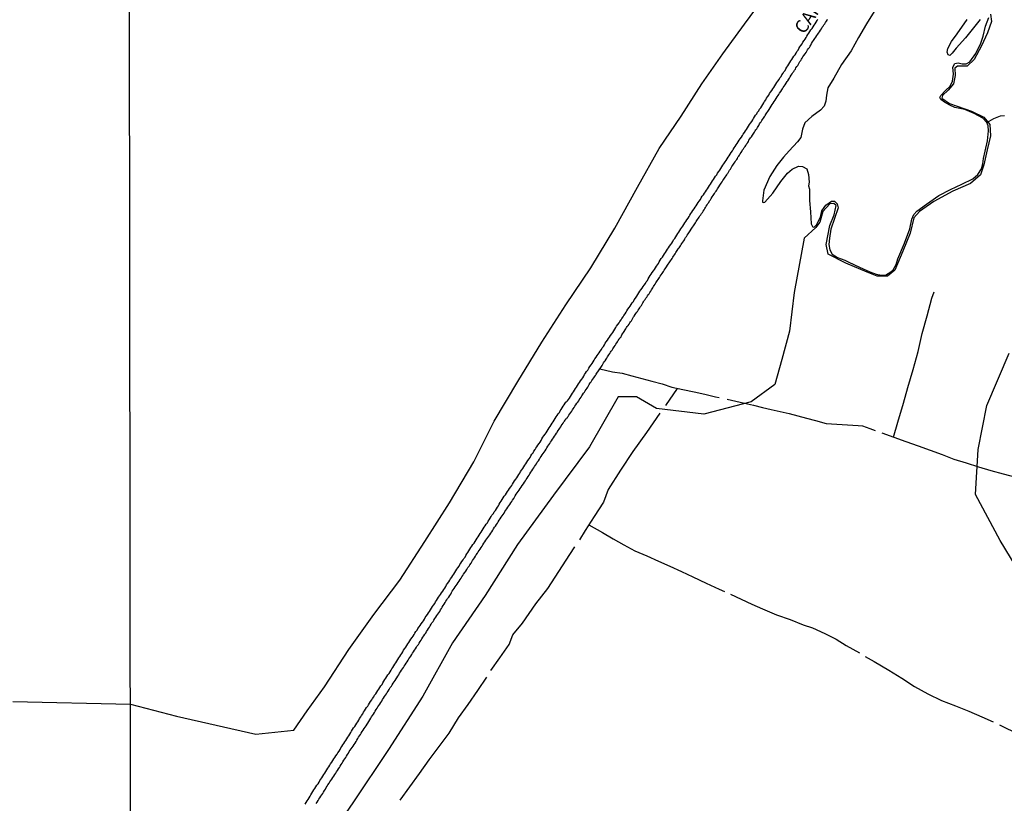
# Model space of a CAD drawing. Units: millimetres. Extents: x 185559 to 187970, y 1652111 to 1654890.
# Drawn here: x 186020 to 186208, y 1654542 to 1654692 of the extents above; entities that cross this region are included whole.
import ezdxf
from ezdxf.enums import TextEntityAlignment as Align

# ---------------------------------------------------------------- set-up
doc = ezdxf.new("R2010")
doc.units = ezdxf.units.MM
for name, color, linetype in [('IMAGEM', 7, 'Continuous'), ('V-BANHADO', 102, 'Continuous'), ('V-CANAL', 4, 'Continuous'), ('V-LAGOA', 150, 'Continuous'), ('V-NOME_DOS_LOGRADOUROS', 7, 'Continuous'), ('V-VALETA', 173, 'Continuous'), ('X-LIMITE_1000', 7, 'Continuous')]:
    doc.layers.add(name, color=color, linetype=linetype)
picture_1 = doc.add_image_def('image1.jpg', size_in_pixel=(4017, 4629))

msp = doc.modelspace()

# ---------------------------------------------------------------- linework, layer by layer
at = {"layer": 'V-BANHADO'}
for points in [[(186018.48, 1654561.66), (186040.97, 1654561.21), (186049.84, 1654558.89), (186064.99, 1654555.44), (186072.29, 1654556.2), (186074.84, 1654559.89), (186078.17, 1654564.47), (186082.82, 1654571.62), (186087.62, 1654578.37), (186092.57, 1654584.9), (186097.37, 1654592.29), (186102.11, 1654599.74), (186106.79, 1654607.59), (186110.67, 1654615.38), (186115.22, 1654622.93), (186119.77, 1654630.48), (186124.42, 1654637.6), (186129.19, 1654644.72), (186133.81, 1654652.3), (186138.12, 1654660.12), (186142.3, 1654667.54), (186146.48, 1654673.73), (186150.42, 1654679.92), (186154.45, 1654685.65), (186158.6, 1654691.35), (186162.75, 1654697.05)], [(186205.77, 1654693.29), (186205.95, 1654691.88), (186205.17, 1654689.69), (186203.99, 1654687.19), (186202.61, 1654684.61), (186201.29, 1654683.29), (186199.83, 1654683.32), (186199.4, 1654683.33), (186198.9, 1654682.9), (186198.97, 1654681.51), (186198.68, 1654679.92), (186197.65, 1654678.71), (186196.52, 1654677.66), (186196.41, 1654677.18), (186197.86, 1654676.19), (186199.37, 1654675.64), (186202.13, 1654674.72), (186204.49, 1654673.52), (186205.61, 1654672.11), (186205.73, 1654670), (186205.13, 1654667.32), (186204.44, 1654664.43), (186203.86, 1654662.53), (186201.91, 1654660.82), (186198.52, 1654659.36), (186194.92, 1654657.43), (186192.15, 1654655.5), (186191.05, 1654654.28), (186190.38, 1654651.31), (186188.92, 1654647.9), (186187.43, 1654644.23), (186186.02, 1654643.13), (186184.01, 1654643.11), (186182.12, 1654643.88), (186178.01, 1654645.57), (186174.63, 1654647.29), (186174.29, 1654649.19), (186174.97, 1654652.82), (186175.82, 1654654.88), (186176.19, 1654656.64), (186175.73, 1654657.04), (186174.97, 1654656.96), (186173.6, 1654655.47), (186173.08, 1654653.46), (186172.26, 1654652.4), (186170.07, 1654650.39), (186168.12, 1654639.97), (186167.27, 1654632.57), (186165.8, 1654627.15), (186164.4, 1654622.37), (186159.89, 1654619.08), (186150.81, 1654616.68), (186141.79, 1654617.75), (186137.95, 1654620.04), (186134.41, 1654619.98), (186128.92, 1654610.45), (186122.03, 1654601.16), (186115.14, 1654591.75), (186108.92, 1654581.98), (186102.7, 1654572.94), (186096.97, 1654562.68), (186090.45, 1654552.48), (186083.62, 1654542.28), (186076.67, 1654532.26)], [(186212.84, 1654583.92), (186207.6, 1654592.54), (186202.85, 1654601.34), (186203.4, 1654609.96), (186205.05, 1654618.33), (186209.32, 1654628.35)]]:
    msp.add_lwpolyline(points, dxfattribs=at)
at = {"layer": 'V-CANAL'}
for points in [[(186074.45, 1654542.06), (186074.68, 1654542.35), (186074.83, 1654542.65), (186075.05, 1654542.95), (186075.22, 1654543.25), (186075.39, 1654543.55), (186075.56, 1654543.85), (186075.77, 1654544.15), (186075.95, 1654544.45), (186076.14, 1654544.75), (186076.33, 1654545.05), (186076.52, 1654545.35), (186076.71, 1654545.65), (186076.95, 1654545.95), (186077.12, 1654546.24), (186077.29, 1654546.54), (186077.46, 1654546.8), (186077.68, 1654547.1), (186077.85, 1654547.4), (186078.06, 1654547.7), (186078.23, 1654548), (186078.45, 1654548.3), (186078.64, 1654548.6), (186078.83, 1654548.9), (186079.02, 1654549.19), (186079.21, 1654549.49), (186079.34, 1654549.79), (186079.58, 1654550.09), (186079.77, 1654550.39), (186079.96, 1654550.69), (186080.16, 1654550.99), (186080.35, 1654551.29), (186080.58, 1654551.59), (186080.75, 1654551.89), (186080.97, 1654552.19), (186081.14, 1654552.49), (186081.31, 1654552.79), (186081.48, 1654553.09), (186081.69, 1654553.38), (186081.85, 1654553.64), (186082.06, 1654553.94), (186082.23, 1654554.24), (186082.44, 1654554.54), (186082.63, 1654554.84), (186082.85, 1654555.14), (186083, 1654555.44), (186083.21, 1654555.74), (186083.34, 1654556.04), (186083.56, 1654556.33), (186083.75, 1654556.63), (186083.96, 1654556.93), (186084.15, 1654557.23), (186084.35, 1654557.53), (186084.54, 1654557.83), (186084.73, 1654558.13), (186084.9, 1654558.43), (186085.11, 1654558.73), (186085.26, 1654559.03), (186085.48, 1654559.33), (186085.65, 1654559.63), (186085.84, 1654559.93), (186086.01, 1654560.23), (186086.23, 1654560.52), (186086.44, 1654560.82), (186086.61, 1654561.08), (186086.8, 1654561.38), (186087, 1654561.68), (186087.25, 1654561.98), (186087.38, 1654562.28), (186087.59, 1654562.58), (186087.77, 1654562.88), (186087.98, 1654563.18), (186088.17, 1654563.47), (186088.36, 1654563.77), (186088.58, 1654564.07), (186088.77, 1654564.37), (186088.96, 1654564.67), (186089.18, 1654564.97), (186089.35, 1654565.27), (186089.52, 1654565.57), (186089.71, 1654565.87), (186089.9, 1654566.17), (186090.12, 1654566.47), (186090.29, 1654566.77), (186090.54, 1654567.07), (186090.74, 1654567.37), (186090.93, 1654567.66), (186091.08, 1654567.92), (186091.27, 1654568.22), (186091.42, 1654568.52), (186091.64, 1654568.82), (186091.83, 1654569.12), (186092, 1654569.42), (186092.21, 1654569.72), (186092.41, 1654570.02), (186092.6, 1654570.32), (186092.77, 1654570.61), (186092.98, 1654570.91), (186093.18, 1654571.21), (186093.32, 1654571.51), (186093.54, 1654571.81), (186093.75, 1654572.11), (186093.92, 1654572.41), (186094.14, 1654572.71), (186094.35, 1654573.01), (186094.54, 1654573.31), (186094.73, 1654573.61), (186094.95, 1654573.91), (186095.16, 1654574.21), (186095.31, 1654574.5), (186095.48, 1654574.76), (186095.67, 1654575.06), (186095.89, 1654575.36), (186096.06, 1654575.66), (186096.3, 1654575.96), (186096.49, 1654576.26), (186096.7, 1654576.56), (186096.91, 1654576.86), (186097.13, 1654577.16), (186097.32, 1654577.45), (186097.47, 1654577.75), (186097.66, 1654578.05), (186097.9, 1654578.35), (186098.07, 1654578.65), (186098.28, 1654578.95), (186098.48, 1654579.25), (186098.67, 1654579.55), (186098.86, 1654579.85), (186099.07, 1654580.15), (186099.27, 1654580.45), (186099.44, 1654580.75), (186099.61, 1654581.05), (186099.8, 1654581.35), (186099.99, 1654581.64), (186100.19, 1654581.94), (186100.38, 1654582.2), (186100.59, 1654582.5), (186100.81, 1654582.8), (186101, 1654583.1), (186101.19, 1654583.4), (186101.38, 1654583.7), (186101.55, 1654584), (186101.75, 1654584.3), (186101.96, 1654584.59), (186102.17, 1654584.89), (186102.32, 1654585.19), (186102.56, 1654585.49), (186102.73, 1654585.79), (186102.97, 1654586.09), (186103.16, 1654586.39), (186103.35, 1654586.69), (186103.52, 1654586.99), (186103.71, 1654587.29), (186103.93, 1654587.59), (186104.12, 1654587.89), (186104.31, 1654588.19), (186104.5, 1654588.49), (186104.72, 1654588.78), (186104.87, 1654589.04), (186105.08, 1654589.34), (186105.25, 1654589.64), (186105.44, 1654589.94), (186105.59, 1654590.24), (186105.81, 1654590.54), (186106, 1654590.84), (186106.19, 1654591.14), (186106.41, 1654591.44), (186106.6, 1654591.73), (186106.83, 1654592.03), (186107, 1654592.33), (186107.24, 1654592.63), (186107.43, 1654592.93), (186107.58, 1654593.23), (186107.77, 1654593.53), (186107.99, 1654593.83), (186108.2, 1654594.13), (186108.37, 1654594.43), (186108.59, 1654594.73), (186108.76, 1654595.03), (186108.97, 1654595.33), (186109.16, 1654595.62), (186109.36, 1654595.88), (186109.51, 1654596.18), (186109.7, 1654596.48), (186109.87, 1654596.78), (186110.08, 1654597.08), (186110.25, 1654597.38), (186110.51, 1654597.68), (186110.68, 1654597.98), (186110.89, 1654598.28), (186111.11, 1654598.57), (186111.28, 1654598.87), (186111.49, 1654599.17), (186111.62, 1654599.47), (186111.84, 1654599.77), (186112.01, 1654600.07), (186112.22, 1654600.37), (186112.41, 1654600.67), (186112.61, 1654600.97), (186112.82, 1654601.27), (186113.01, 1654601.57), (186113.25, 1654601.87), (186113.42, 1654602.17), (186113.61, 1654602.47), (186113.84, 1654602.76), (186114.02, 1654603.06), (186114.19, 1654603.32), (186114.38, 1654603.62), (186114.57, 1654603.92), (186114.79, 1654604.22), (186115, 1654604.52), (186115.17, 1654604.82), (186115.38, 1654605.12), (186115.56, 1654605.42), (186115.73, 1654605.71), (186115.94, 1654606.01), (186116.13, 1654606.31), (186116.32, 1654606.61), (186116.52, 1654606.91), (186116.71, 1654607.21), (186116.92, 1654607.51), (186117.12, 1654607.81), (186117.35, 1654608.11), (186117.54, 1654608.41), (186117.69, 1654608.71), (186117.89, 1654609.01), (186118.12, 1654609.31), (186118.27, 1654609.61), (186118.5, 1654609.9), (186118.66, 1654610.16), (186118.85, 1654610.46), (186119.04, 1654610.76), (186119.27, 1654611.06), (186119.45, 1654611.36), (186119.64, 1654611.66), (186119.79, 1654611.96), (186120, 1654612.26), (186120.17, 1654612.56), (186120.41, 1654612.85), (186120.64, 1654613.15), (186120.81, 1654613.45), (186121.03, 1654613.75), (186121.2, 1654614.05), (186121.41, 1654614.35), (186121.58, 1654614.65), (186121.78, 1654614.95), (186121.97, 1654615.25), (186122.16, 1654615.55), (186122.35, 1654615.85), (186122.55, 1654616.15), (186122.76, 1654616.45), (186122.95, 1654616.75), (186123.17, 1654617.04), (186123.32, 1654617.34), (186123.51, 1654617.6), (186123.68, 1654617.9), (186123.89, 1654618.2), (186124.06, 1654618.5), (186124.28, 1654618.8), (186124.4, 1654619.01), (186124.47, 1654619.03), (186124.54, 1654619.03), (186124.71, 1654619.22), (186124.9, 1654619.48), (186125.07, 1654619.78), (186125.3, 1654620.08), (186125.47, 1654620.38), (186125.69, 1654620.68), (186125.84, 1654620.98), (186126.03, 1654621.28), (186126.24, 1654621.58), (186126.44, 1654621.88), (186126.65, 1654622.17), (186126.84, 1654622.47), (186127.03, 1654622.77), (186127.23, 1654623.07), (186127.46, 1654623.37), (186127.65, 1654623.67), (186127.85, 1654623.97), (186128, 1654624.27), (186128.19, 1654624.57), (186128.36, 1654624.87), (186128.59, 1654625.14), (186128.83, 1654625.51), (186129.02, 1654625.81), (186129.24, 1654626.11), (186129.45, 1654626.41), (186129.62, 1654626.71), (186129.81, 1654627.01), (186129.96, 1654627.31), (186130.18, 1654627.6), (186130.39, 1654627.9), (186130.56, 1654628.16), (186130.78, 1654628.46), (186130.99, 1654628.76), (186131.2, 1654629.06), (186131.37, 1654629.36), (186131.59, 1654629.66), (186131.8, 1654629.96), (186131.95, 1654630.26), (186132.14, 1654630.55), (186132.36, 1654630.85), (186132.57, 1654631.15), (186132.78, 1654631.45), (186132.98, 1654631.75), (186133.19, 1654632.05), (186133.38, 1654632.35), (186133.58, 1654632.65), (186133.77, 1654632.95), (186133.96, 1654633.25), (186134.13, 1654633.55), (186134.37, 1654633.85), (186134.58, 1654634.15), (186134.75, 1654634.45), (186134.97, 1654634.74), (186135.14, 1654635), (186135.35, 1654635.3), (186135.52, 1654635.6), (186135.73, 1654635.9), (186135.93, 1654636.2), (186136.1, 1654636.5), (186136.29, 1654636.8), (186136.5, 1654637.1), (186136.72, 1654637.39), (186136.91, 1654637.69), (186137.13, 1654637.99), (186137.34, 1654638.29), (186137.51, 1654638.59), (186137.74, 1654638.87), (186138, 1654639.25), (186138.21, 1654639.62), (186138.39, 1654639.92), (186138.6, 1654640.22), (186138.77, 1654640.52), (186139.01, 1654640.82), (186139.22, 1654641.11), (186139.41, 1654641.41), (186139.63, 1654641.71), (186139.8, 1654642.01), (186140.01, 1654642.31), (186140.14, 1654642.61), (186140.35, 1654642.91), (186140.54, 1654643.21), (186140.74, 1654643.51), (186140.95, 1654643.81), (186141.16, 1654644.11), (186141.38, 1654644.41), (186141.55, 1654644.71), (186141.76, 1654645.01), (186141.93, 1654645.3), (186142.13, 1654645.56), (186142.28, 1654645.86), (186142.49, 1654646.16), (186142.66, 1654646.46), (186142.9, 1654646.76), (186143.09, 1654647.06), (186143.3, 1654647.36), (186143.47, 1654647.66), (186143.69, 1654647.96), (186143.9, 1654648.25), (186144.07, 1654648.55), (186144.27, 1654648.85), (186144.48, 1654649.15), (186144.67, 1654649.45), (186144.88, 1654649.75), (186145.05, 1654650.05), (186145.27, 1654650.35), (186145.48, 1654650.65), (186145.68, 1654650.95), (186145.87, 1654651.25), (186146.06, 1654651.55), (186146.23, 1654651.85), (186146.42, 1654652.14), (186146.59, 1654652.4), (186146.79, 1654652.7), (186146.98, 1654653), (186147.19, 1654653.3), (186147.41, 1654653.6), (186147.58, 1654653.9), (186147.81, 1654654.2), (186148.03, 1654654.5), (186148.18, 1654654.8), (186148.37, 1654655.09), (186148.54, 1654655.39), (186148.73, 1654655.69), (186148.95, 1654655.99), (186149.16, 1654656.29), (186149.33, 1654656.59), (186149.57, 1654656.89), (186149.76, 1654657.19), (186149.95, 1654657.49), (186150.19, 1654657.79), (186150.31, 1654658.09), (186150.53, 1654658.39), (186150.74, 1654658.69), (186150.93, 1654658.99), (186151.13, 1654659.28), (186151.34, 1654659.58), (186151.55, 1654659.84), (186151.72, 1654660.14), (186151.94, 1654660.44), (186152.11, 1654660.74), (186152.3, 1654661.04), (186152.49, 1654661.34), (186152.71, 1654661.64), (186152.88, 1654661.94), (186153.09, 1654662.23), (186153.31, 1654662.53), (186153.48, 1654662.83), (186153.69, 1654663.13), (186153.88, 1654663.43), (186154.1, 1654663.73), (186154.27, 1654664.03), (186154.44, 1654664.33), (186154.67, 1654664.61), (186154.93, 1654664.97), (186155.1, 1654665.27), (186155.32, 1654665.57), (186155.49, 1654665.87), (186155.7, 1654666.17), (186155.89, 1654666.47), (186156.09, 1654666.77), (186156.3, 1654667.07), (186156.45, 1654667.37), (186156.64, 1654667.66), (186156.83, 1654667.92), (186157.03, 1654668.22), (186157.22, 1654668.52), (186157.43, 1654668.82), (186157.6, 1654669.12), (186157.8, 1654669.42), (186158.05, 1654669.72), (186158.25, 1654670.02), (186158.39, 1654670.32), (186158.59, 1654670.61), (186158.8, 1654670.91), (186158.99, 1654671.21), (186159.21, 1654671.51), (186159.38, 1654671.81), (186159.59, 1654672.11), (186159.76, 1654672.41), (186160, 1654672.71), (186160.19, 1654673.01), (186160.36, 1654673.31), (186160.53, 1654673.61), (186160.73, 1654673.91), (186160.96, 1654674.21), (186161.13, 1654674.5), (186161.34, 1654674.76), (186161.51, 1654675.06), (186161.75, 1654675.36), (186161.94, 1654675.66), (186162.14, 1654675.96), (186162.33, 1654676.26), (186162.48, 1654676.56), (186162.69, 1654676.86), (186162.86, 1654677.16), (186163.05, 1654677.45), (186163.27, 1654677.75), (186163.44, 1654678.05), (186163.63, 1654678.35), (186163.87, 1654678.65), (186164.04, 1654678.95), (186164.27, 1654679.25), (186164.44, 1654679.55), (186164.62, 1654679.85), (186164.81, 1654680.15), (186165.02, 1654680.45), (186165.23, 1654680.75), (186165.41, 1654681.05), (186165.62, 1654681.35), (186165.77, 1654681.64), (186166, 1654681.94), (186166.15, 1654682.2), (186166.39, 1654682.5), (186166.52, 1654682.8), (186166.73, 1654683.1), (186166.92, 1654683.4), (186167.14, 1654683.7), (186167.31, 1654684), (186167.5, 1654684.3), (186167.71, 1654684.59), (186167.89, 1654684.89), (186168.1, 1654685.19), (186168.31, 1654685.49), (186168.51, 1654685.79), (186168.65, 1654686.09), (186168.87, 1654686.39), (186169.04, 1654686.69), (186169.23, 1654686.99), (186169.42, 1654687.29), (186169.64, 1654687.59), (186169.81, 1654687.89), (186170.02, 1654688.19), (186170.24, 1654688.49), (186170.43, 1654688.78), (186170.54, 1654689.04), (186170.75, 1654689.34), (186170.92, 1654689.64), (186171.13, 1654689.94), (186171.35, 1654690.24), (186171.56, 1654690.54), (186171.76, 1654690.84), (186171.95, 1654691.14), (186172.16, 1654691.44), (186172.33, 1654691.73), (186172.52, 1654692.03), (186172.67, 1654692.33)], [(186076.59, 1654542.18), (186076.73, 1654542.44), (186076.95, 1654542.74), (186077.1, 1654543), (186077.25, 1654543.25), (186077.46, 1654543.55), (186077.63, 1654543.81), (186077.83, 1654544.11), (186078, 1654544.36), (186078.19, 1654544.66), (186078.34, 1654544.92), (186078.51, 1654545.22), (186078.7, 1654545.48), (186078.83, 1654545.73), (186079.04, 1654546.03), (186079.21, 1654546.29), (186079.39, 1654546.59), (186079.56, 1654546.84), (186079.77, 1654547.14), (186079.94, 1654547.4), (186080.16, 1654547.7), (186080.31, 1654547.96), (186080.45, 1654548.21), (186080.65, 1654548.51), (186080.84, 1654548.77), (186081.01, 1654549.07), (186081.18, 1654549.32), (186081.35, 1654549.62), (186081.52, 1654549.88), (186081.69, 1654550.14), (186081.89, 1654550.43), (186082.04, 1654550.69), (186082.25, 1654550.99), (186082.38, 1654551.25), (186082.57, 1654551.55), (186082.74, 1654551.8), (186082.89, 1654552.1), (186083.11, 1654552.36), (186083.28, 1654552.62), (186083.49, 1654552.91), (186083.64, 1654553.17), (186083.83, 1654553.47), (186084.03, 1654553.73), (186084.22, 1654554.03), (186084.37, 1654554.28), (186084.52, 1654554.58), (186084.69, 1654554.84), (186084.86, 1654555.09), (186085.03, 1654555.39), (186085.2, 1654555.65), (186085.41, 1654555.95), (186085.58, 1654556.21), (186085.76, 1654556.51), (186085.93, 1654556.76), (186086.14, 1654557.06), (186086.31, 1654557.32), (186086.44, 1654557.57), (186086.63, 1654557.87), (186086.85, 1654558.21), (186087.06, 1654558.47), (186087.19, 1654558.73), (186087.38, 1654559.03), (186087.55, 1654559.28), (186087.77, 1654559.58), (186087.89, 1654559.84), (186088.09, 1654560.14), (186088.28, 1654560.4), (186088.41, 1654560.65), (186088.58, 1654560.95), (186088.75, 1654561.21), (186088.96, 1654561.51), (186089.13, 1654561.76), (186089.3, 1654562.06), (186089.48, 1654562.32), (186089.67, 1654562.62), (186089.82, 1654562.88), (186090.03, 1654563.13), (186090.2, 1654563.43), (186090.35, 1654563.69), (186090.54, 1654563.99), (186090.76, 1654564.35), (186090.97, 1654564.63), (186091.14, 1654564.89), (186091.31, 1654565.18), (186091.51, 1654565.44), (186091.7, 1654565.74), (186091.87, 1654566), (186092.04, 1654566.25), (186092.23, 1654566.55), (186092.38, 1654566.81), (186092.55, 1654567.11), (186092.72, 1654567.37), (186092.94, 1654567.66), (186093.11, 1654567.92), (186093.3, 1654568.22), (186093.45, 1654568.48), (186093.64, 1654568.73), (186093.84, 1654569.03), (186093.99, 1654569.29), (186094.2, 1654569.59), (186094.35, 1654569.84), (186094.52, 1654570.14), (186094.69, 1654570.4), (186094.88, 1654570.7), (186095.03, 1654570.96), (186095.2, 1654571.21), (186095.42, 1654571.51), (186095.57, 1654571.77), (186095.76, 1654572.07), (186095.93, 1654572.32), (186096.17, 1654572.62), (186096.32, 1654572.88), (186096.49, 1654573.18), (186096.66, 1654573.44), (186096.81, 1654573.69), (186097, 1654573.99), (186097.17, 1654574.25), (186097.36, 1654574.55), (186097.56, 1654574.8), (186097.73, 1654575.1), (186097.9, 1654575.36), (186098.09, 1654575.66), (186098.26, 1654575.92), (186098.41, 1654576.17), (186098.58, 1654576.47), (186098.73, 1654576.73), (186098.95, 1654577.03), (186099.12, 1654577.28), (186099.31, 1654577.58), (186099.48, 1654577.84), (186099.69, 1654578.14), (186099.86, 1654578.4), (186100.04, 1654578.65), (186100.23, 1654578.95), (186100.38, 1654579.21), (186100.55, 1654579.51), (186100.7, 1654579.76), (186100.91, 1654580.06), (186101.06, 1654580.32), (186101.25, 1654580.62), (186101.4, 1654580.88), (186101.57, 1654581.13), (186101.75, 1654581.43), (186101.96, 1654581.69), (186102.15, 1654581.99), (186102.34, 1654582.24), (186102.47, 1654582.54), (186102.64, 1654582.8), (186102.84, 1654583.06), (186103.03, 1654583.35), (186103.2, 1654583.61), (186103.41, 1654583.91), (186103.58, 1654584.17), (186103.78, 1654584.47), (186103.97, 1654584.72), (186104.14, 1654585.02), (186104.33, 1654585.28), (186104.48, 1654585.54), (186104.65, 1654585.83), (186104.82, 1654586.09), (186105.04, 1654586.39), (186105.21, 1654586.65), (186105.4, 1654586.95), (186105.64, 1654587.31), (186105.85, 1654587.59), (186106, 1654587.84), (186106.23, 1654588.14), (186106.39, 1654588.4), (186106.53, 1654588.7), (186106.71, 1654588.96), (186106.88, 1654589.21), (186107.09, 1654589.51), (186107.24, 1654589.77), (186107.47, 1654590.07), (186107.63, 1654590.32), (186107.8, 1654590.62), (186107.99, 1654590.88), (186108.18, 1654591.18), (186108.37, 1654591.44), (186108.52, 1654591.69), (186108.71, 1654591.99), (186108.89, 1654592.25), (186109.1, 1654592.55), (186109.25, 1654592.8), (186109.48, 1654593.1), (186109.66, 1654593.36), (186109.83, 1654593.62), (186110.02, 1654593.91), (186110.19, 1654594.17), (186110.4, 1654594.47), (186110.53, 1654594.73), (186110.72, 1654595.03), (186110.89, 1654595.28), (186111.11, 1654595.58), (186111.28, 1654595.84), (186111.45, 1654596.1), (186111.64, 1654596.39), (186111.81, 1654596.65), (186112.03, 1654596.95), (186112.18, 1654597.21), (186112.39, 1654597.51), (186112.56, 1654597.76), (186112.73, 1654598.06), (186112.9, 1654598.32), (186113.08, 1654598.57), (186113.29, 1654598.87), (186113.46, 1654599.13), (186113.67, 1654599.43), (186113.84, 1654599.69), (186114.04, 1654599.99), (186114.21, 1654600.24), (186114.42, 1654600.54), (186114.57, 1654600.8), (186114.72, 1654601.05), (186114.91, 1654601.35), (186115.08, 1654601.61), (186115.28, 1654601.91), (186115.45, 1654602.17), (186115.66, 1654602.47), (186115.81, 1654602.72), (186116.05, 1654603.02), (186116.28, 1654603.38), (186116.48, 1654603.66), (186116.65, 1654603.92), (186116.77, 1654604.18), (186116.97, 1654604.47), (186117.16, 1654604.73), (186117.35, 1654605.03), (186117.52, 1654605.29), (186117.69, 1654605.59), (186117.89, 1654605.84), (186118.08, 1654606.14), (186118.25, 1654606.4), (186118.42, 1654606.66), (186118.61, 1654606.95), (186118.76, 1654607.21), (186118.93, 1654607.51), (186119.13, 1654607.77), (186119.32, 1654608.07), (186119.49, 1654608.32), (186119.7, 1654608.62), (186119.87, 1654608.88), (186120.04, 1654609.14), (186120.24, 1654609.43), (186120.43, 1654609.69), (186120.62, 1654609.99), (186120.77, 1654610.25), (186120.94, 1654610.55), (186121.11, 1654610.8), (186121.33, 1654611.1), (186121.48, 1654611.36), (186121.67, 1654611.61), (186121.84, 1654611.91), (186122.05, 1654612.17), (186122.22, 1654612.47), (186122.4, 1654612.73), (186122.59, 1654613.03), (186122.65, 1654613.11), (186122.72, 1654613.2), (186122.72, 1654613.24), (186122.76, 1654613.28), (186122.78, 1654613.34), (186122.82, 1654613.39), (186122.85, 1654613.43), (186122.87, 1654613.47), (186122.89, 1654613.56), (186122.93, 1654613.58), (186123.1, 1654613.8), (186123.23, 1654614.01), (186123.42, 1654614.27), (186123.53, 1654614.48), (186123.68, 1654614.74), (186123.87, 1654614.99), (186124.02, 1654615.21), (186124.13, 1654615.38), (186124.26, 1654615.57), (186124.28, 1654615.59), (186124.34, 1654615.68), (186124.41, 1654615.78), (186124.45, 1654615.82), (186124.51, 1654615.91), (186124.58, 1654615.93), (186124.71, 1654616.02), (186124.68, 1654616.08), (186124.75, 1654616.12), (186124.79, 1654616.17), (186124.85, 1654616.27), (186125, 1654616.49), (186125.15, 1654616.74), (186125.35, 1654617.02), (186125.52, 1654617.26), (186125.69, 1654617.51), (186125.82, 1654617.73), (186125.99, 1654617.98), (186126.12, 1654618.2), (186126.33, 1654618.46), (186126.52, 1654618.77), (186126.71, 1654618.97), (186126.88, 1654619.22), (186126.97, 1654619.44), (186127.14, 1654619.7), (186127.31, 1654619.95), (186127.44, 1654620.17), (186127.61, 1654620.42), (186127.8, 1654620.72), (186127.98, 1654620.93), (186128.12, 1654621.19), (186128.3, 1654621.41), (186128.47, 1654621.66), (186128.59, 1654621.88), (186128.75, 1654622.09), (186128.89, 1654622.35), (186129.07, 1654622.67), (186129.24, 1654622.9), (186129.36, 1654623.12), (186129.56, 1654623.41), (186129.73, 1654623.63), (186129.86, 1654623.84), (186130.05, 1654624.1), (186130.07, 1654624.12), (186130.13, 1654624.2), (186130.18, 1654624.29), (186130.2, 1654624.35), (186130.21, 1654624.36), (186131.2, 1654625.83), (186131.33, 1654626.02), (186131.48, 1654626.28), (186131.63, 1654626.51), (186131.76, 1654626.71), (186131.91, 1654626.92), (186132.1, 1654627.2), (186132.25, 1654627.43), (186132.4, 1654627.67), (186132.53, 1654627.86), (186132.66, 1654628.07), (186132.81, 1654628.29), (186132.98, 1654628.57), (186133.11, 1654628.76), (186133.25, 1654628.97), (186133.4, 1654629.19), (186133.55, 1654629.4), (186133.68, 1654629.61), (186133.85, 1654629.83), (186134, 1654630.08), (186134.17, 1654630.36), (186134.32, 1654630.55), (186134.45, 1654630.77), (186134.62, 1654631.04), (186134.77, 1654631.28), (186134.9, 1654631.45), (186135.03, 1654631.67), (186135.14, 1654631.88), (186135.26, 1654632.09), (186135.41, 1654632.31), (186135.54, 1654632.52), (186135.76, 1654632.82), (186135.91, 1654633.05), (186136.03, 1654633.25), (186136.16, 1654633.46), (186136.31, 1654633.68), (186136.5, 1654633.95), (186136.65, 1654634.19), (186136.8, 1654634.36), (186136.97, 1654634.57), (186137.08, 1654634.79), (186137.21, 1654635.04), (186137.38, 1654635.3), (186137.51, 1654635.47), (186137.68, 1654635.75), (186137.83, 1654635.94), (186137.98, 1654636.2), (186138.13, 1654636.37), (186138.28, 1654636.62), (186138.43, 1654636.86), (186138.56, 1654637.05), (186138.68, 1654637.27), (186138.88, 1654637.52), (186139.03, 1654637.76), (186139.15, 1654638.01), (186139.28, 1654638.21), (186139.41, 1654638.42), (186139.6, 1654638.67), (186139.75, 1654638.91), (186139.88, 1654639.11), (186140.03, 1654639.32), (186140.18, 1654639.53), (186140.33, 1654639.75), (186140.48, 1654639.96), (186140.65, 1654640.24), (186140.82, 1654640.49), (186140.95, 1654640.69), (186141.08, 1654640.9), (186141.16, 1654641.11), (186141.34, 1654641.33), (186141.49, 1654641.58), (186141.66, 1654641.82), (186141.79, 1654642.01), (186141.91, 1654642.23), (186142.06, 1654642.44), (186142.19, 1654642.65), (186142.32, 1654642.87), (186142.47, 1654643.08), (186142.68, 1654643.38), (186142.83, 1654643.61), (186142.96, 1654643.81), (186143.09, 1654644.02), (186143.24, 1654644.28), (186143.41, 1654644.51), (186143.56, 1654644.71), (186143.69, 1654644.92), (186143.86, 1654645.19), (186144.03, 1654645.41), (186144.18, 1654645.64), (186144.31, 1654645.82), (186144.44, 1654646.03), (186144.61, 1654646.31), (186144.76, 1654646.5), (186144.91, 1654646.72), (186145.05, 1654646.93), (186145.18, 1654647.21), (186145.31, 1654647.4), (186145.44, 1654647.61), (186145.59, 1654647.83), (186145.74, 1654648.04), (186145.91, 1654648.31), (186146.08, 1654648.53), (186146.21, 1654648.72), (186146.34, 1654648.94), (186146.47, 1654649.15), (186146.62, 1654649.37), (186146.79, 1654649.62), (186146.98, 1654649.86), (186147.11, 1654650.05), (186147.21, 1654650.26), (186147.32, 1654650.48), (186147.49, 1654650.69), (186147.66, 1654650.97), (186147.81, 1654651.18), (186147.96, 1654651.4), (186148.09, 1654651.59), (186148.22, 1654651.8), (186148.39, 1654652.08), (186148.56, 1654652.29), (186148.69, 1654652.49), (186148.84, 1654652.72), (186148.99, 1654652.93), (186149.12, 1654653.13), (186149.22, 1654653.34), (186149.35, 1654653.56), (186149.48, 1654653.77), (186149.63, 1654653.98), (186149.78, 1654654.24), (186149.93, 1654654.41), (186150.08, 1654654.66), (186150.25, 1654654.88), (186150.4, 1654655.09), (186150.55, 1654655.31), (186150.7, 1654655.54), (186150.87, 1654655.8), (186151.02, 1654656.06), (186151.17, 1654656.25), (186151.3, 1654656.53), (186151.45, 1654656.76), (186151.62, 1654657.04), (186151.77, 1654657.23), (186151.94, 1654657.51), (186152.09, 1654657.74), (186152.26, 1654657.98), (186152.45, 1654658.28), (186152.62, 1654658.54), (186152.75, 1654658.73), (186152.88, 1654658.94), (186153.01, 1654659.16), (186153.18, 1654659.37), (186153.29, 1654659.58), (186153.44, 1654659.84), (186153.59, 1654660.01), (186153.71, 1654660.23), (186153.88, 1654660.5), (186154.03, 1654660.7), (186154.16, 1654660.91), (186154.33, 1654661.19), (186154.5, 1654661.42), (186154.65, 1654661.66), (186154.78, 1654661.85), (186154.91, 1654662.06), (186155.08, 1654662.32), (186155.23, 1654662.49), (186155.34, 1654662.74), (186155.47, 1654662.92), (186155.59, 1654663.13), (186155.76, 1654663.41), (186155.91, 1654663.6), (186156.04, 1654663.82), (186156.21, 1654664.09), (186156.38, 1654664.35), (186156.51, 1654664.54), (186156.64, 1654664.76), (186156.81, 1654664.97), (186156.96, 1654665.22), (186157.13, 1654665.44), (186157.28, 1654665.65), (186157.37, 1654665.87), (186157.54, 1654666.08), (186157.67, 1654666.3), (186157.82, 1654666.55), (186157.97, 1654666.79), (186158.12, 1654666.98), (186158.24, 1654667.26), (186158.42, 1654667.51), (186158.56, 1654667.71), (186158.74, 1654667.92), (186158.86, 1654668.13), (186158.97, 1654668.34), (186159.1, 1654668.52), (186159.16, 1654668.58), (186159.19, 1654668.62), (186159.25, 1654668.69), (186159.36, 1654668.9), (186159.48, 1654669.16), (186159.63, 1654669.39), (186159.76, 1654669.59), (186159.93, 1654669.8), (186160.13, 1654670.1), (186160.27, 1654670.31), (186160.38, 1654670.49), (186160.53, 1654670.7), (186160.66, 1654670.91), (186160.81, 1654671.13), (186160.96, 1654671.34), (186161.11, 1654671.55), (186161.22, 1654671.77), (186161.37, 1654671.98), (186161.49, 1654672.24), (186161.64, 1654672.47), (186161.79, 1654672.67), (186161.94, 1654672.88), (186162.09, 1654673.11), (186162.24, 1654673.33), (186162.37, 1654673.52), (186162.5, 1654673.74), (186162.59, 1654673.86), (186162.65, 1654673.95), (186162.65, 1654673.98), (186163.35, 1654675.02), (186163.52, 1654675.34), (186163.74, 1654675.64), (186163.93, 1654675.94), (186164.12, 1654676.24), (186164.32, 1654676.53), (186164.51, 1654676.83), (186164.7, 1654677.13), (186164.89, 1654677.43), (186165.04, 1654677.67), (186165.19, 1654677.88), (186165.34, 1654678.14), (186165.56, 1654678.46), (186165.75, 1654678.76), (186165.92, 1654678.99), (186166.05, 1654679.21), (186166.2, 1654679.46), (186166.39, 1654679.74), (186166.58, 1654680.04), (186166.77, 1654680.34), (186166.94, 1654680.53), (186167.12, 1654680.79), (186167.24, 1654681), (186167.39, 1654681.26), (186167.56, 1654681.58), (186167.76, 1654681.82), (186167.91, 1654682.07), (186168.04, 1654682.29), (186168.18, 1654682.54), (186168.36, 1654682.76), (186168.48, 1654682.97), (186168.65, 1654683.23), (186168.81, 1654683.44), (186168.95, 1654683.7), (186169.12, 1654683.95), (186169.25, 1654684.17), (186169.4, 1654684.42), (186169.53, 1654684.64), (186169.66, 1654684.85), (186169.81, 1654685.11), (186170, 1654685.38), (186170.22, 1654685.64), (186170.41, 1654685.94), (186170.56, 1654686.18), (186170.71, 1654686.43), (186170.84, 1654686.65), (186171.05, 1654686.9), (186171.18, 1654687.12), (186171.31, 1654687.33), (186171.46, 1654687.65), (186171.65, 1654687.95), (186171.82, 1654688.19), (186171.95, 1654688.4), (186172.12, 1654688.61), (186172.29, 1654688.87), (186172.48, 1654689.19), (186172.67, 1654689.43), (186172.8, 1654689.64), (186172.97, 1654689.9), (186173.17, 1654690.19), (186173.36, 1654690.47), (186173.53, 1654690.77), (186173.68, 1654690.96), (186173.83, 1654691.22), (186173.98, 1654691.44), (186174.13, 1654691.65), (186174.3, 1654691.91), (186174.43, 1654692.12), (186174.55, 1654692.33)]]:
    msp.add_lwpolyline(points, dxfattribs=at)
at = {"layer": 'V-LAGOA'}
for points in [[(186183.44, 1654693.78), (186181.97, 1654691.38), (186180.48, 1654688.8), (186179.03, 1654686.22), (186177.22, 1654683.64), (186175.73, 1654681), (186174.57, 1654679.18), (186174.32, 1654677.74), (186174.22, 1654676.63), (186173.85, 1654675.66), (186173.16, 1654674.89), (186171.54, 1654673.65), (186170.17, 1654672.49), (186169.75, 1654671.27), (186169.39, 1654669.66), (186168.8, 1654668.82), (186167.2, 1654667.07), (186166.07, 1654665.88), (186164.83, 1654664.31), (186163.47, 1654662.2), (186162.31, 1654659.54), (186162.08, 1654657.53), (186162.1, 1654657.25), (186162.18, 1654657.21), (186162.54, 1654657.29), (186164.02, 1654659.02), (186165.59, 1654661.24), (186166.83, 1654662.8), (186167.72, 1654663.59), (186168.95, 1654664.15), (186169.71, 1654664.1), (186170.53, 1654663.64), (186170.89, 1654662.59), (186171.02, 1654661.13), (186170.86, 1654660.38), (186171.07, 1654659.73), (186171.1, 1654657.61), (186171.25, 1654655.45), (186171.38, 1654653.15), (186171.62, 1654652.64), (186171.78, 1654652.5), (186172.04, 1654652.54), (186172.43, 1654652.93), (186173.19, 1654654.42), (186173.45, 1654655.64), (186174.21, 1654656.68), (186175.28, 1654657.45), (186175.86, 1654657.46), (186176.39, 1654656.97), (186176.54, 1654656.19), (186175.88, 1654654.17), (186175.17, 1654652.08), (186174.9, 1654650.36), (186174.78, 1654649.18), (186174.96, 1654648.14), (186175.43, 1654647.31), (186176.41, 1654646.7), (186177.86, 1654646.16), (186178.59, 1654645.77), (186180.66, 1654644.84), (186182.66, 1654643.94), (186183.82, 1654643.48), (186184.87, 1654643.29), (186185.66, 1654643.33), (186186.63, 1654643.91), (186187.07, 1654644.29), (186187.65, 1654645.32), (186188.01, 1654646.45), (186189.24, 1654649.41), (186190.31, 1654652.17), (186190.65, 1654654.02), (186191.07, 1654654.89), (186191.64, 1654655.56), (186193.51, 1654656.92), (186195.87, 1654658.53), (186198.07, 1654659.67), (186200.23, 1654660.71), (186202.39, 1654661.75), (186203.34, 1654662.57), (186204.02, 1654663.63), (186204.29, 1654664.61), (186204.41, 1654665.63), (186204.7, 1654667.03), (186205.18, 1654669.04), (186205.35, 1654670.9), (186205.29, 1654671.89), (186205.04, 1654672.51), (186204.3, 1654673.33), (186202.64, 1654674.24), (186200.86, 1654675.02), (186198.91, 1654675.42), (186197.94, 1654675.82), (186196.91, 1654676.41), (186196.22, 1654676.9), (186196.02, 1654677.31), (186196.22, 1654677.66), (186197.15, 1654678.65), (186198.01, 1654679.5), (186198.49, 1654680.45), (186198.64, 1654681.79), (186198.56, 1654683.11), (186198.9, 1654683.82), (186199.54, 1654683.92), (186200.32, 1654683.73), (186201.09, 1654683.75), (186201.77, 1654684.15), (186202.93, 1654685.76), (186203.9, 1654687.69), (186204.35, 1654689.05), (186204.77, 1654690.95), (186205.11, 1654691.79), (186205.45, 1654692.62)], [(186203.79, 1654692.25), (186202.75, 1654690.94), (186200.94, 1654688.75), (186199.16, 1654686.75), (186198.42, 1654685.8), (186197.95, 1654685.34), (186197.64, 1654685.5), (186197.46, 1654685.97), (186197.56, 1654686.72), (186198.25, 1654688), (186199.33, 1654689.52), (186201.28, 1654692.23)]]:
    msp.add_lwpolyline(points, dxfattribs=at)
at = {"layer": 'V-VALETA'}
for points in [[(186205.04, 1654672.51), (186206.41, 1654673.27), (186207.64, 1654673.82), (186208.41, 1654673.85)], [(186187.16, 1654612.31), (186187.98, 1654615.16), (186189.09, 1654618.78), (186189.93, 1654621.77), (186190.91, 1654625.25), (186191.89, 1654628.71), (186192.68, 1654632.16), (186193.59, 1654635.52), (186194.5, 1654638.88), (186194.94, 1654640.14)], [(186130.9, 1654625.38), (186133.31, 1654624.8), (186135.18, 1654624.52), (186137.05, 1654624.03), (186138.94, 1654623.52), (186140.85, 1654623.01), (186142.88, 1654622.5), (186144.72, 1654621.88), (186146.81, 1654621.39), (186148.96, 1654620.94), (186151.02, 1654620.49), (186153.09, 1654620.04), (186153.75, 1654619.88)], [(186143.57, 1654618.37), (186145.8, 1654621.63)], [(186155.27, 1654619.54), (186156.96, 1654619.17), (186158.65, 1654618.78), (186160.34, 1654618.39), (186162.05, 1654618), (186163.76, 1654617.61), (186165.48, 1654617.22), (186167.2, 1654616.83), (186168.86, 1654616.38), (186170.52, 1654615.93), (186172.24, 1654615.5), (186174.24, 1654614.88), (186176.3, 1654614.78), (186178.36, 1654614.64), (186180.4, 1654614.5), (186181.24, 1654614.43), (186182.64, 1654613.93), (186183.68, 1654613.54)], [(186142.43, 1654616.88), (186139.84, 1654613.2), (186137.25, 1654609.52), (186134.84, 1654606), (186132.51, 1654602.29), (186131.64, 1654599.86), (186129.84, 1654597.13), (186128.07, 1654594.4), (186127, 1654592.64)], [(186184.91, 1654613.1), (186187.23, 1654612.29), (186189.55, 1654611.48), (186191.87, 1654610.65), (186194.19, 1654609.8), (186196.46, 1654608.95), (186198.73, 1654608.1), (186201.08, 1654607.36), (186203.43, 1654606.62), (186205.78, 1654605.88), (186208.17, 1654605.26), (186210.58, 1654604.64), (186213.03, 1654604.1), (186213.93, 1654603.89)], [(186128.78, 1654595.5), (186131.44, 1654594.02), (186133.44, 1654592.81), (186135.48, 1654591.65), (186137.63, 1654590.56), (186139.89, 1654589.59), (186142.12, 1654588.58), (186144.33, 1654587.57), (186146.54, 1654586.56), (186148.75, 1654585.55), (186151.26, 1654584.37), (186153.79, 1654583.19), (186154.78, 1654582.76)], [(186110.02, 1654567.62), (186111.73, 1654570.02), (186113.51, 1654572.59), (186114.26, 1654574.42), (186116.07, 1654576.66), (186118.63, 1654580.38), (186120.96, 1654583.31), (186123.08, 1654586.56), (186125.17, 1654589.86), (186126.1, 1654591.3)], [(186155.91, 1654582.25), (186158, 1654581.28), (186160.03, 1654580.3), (186162.09, 1654579.41), (186164.73, 1654578.26), (186167.37, 1654577.37), (186169.85, 1654576.37), (186171.62, 1654575.81), (186174.01, 1654574.71), (186176.2, 1654573.61), (186178.11, 1654572.43), (186180.62, 1654570.98)], [(186181.73, 1654570.33), (186183.45, 1654569.34), (186186.28, 1654567.7), (186188.73, 1654566.14), (186191.21, 1654564.59), (186193.74, 1654563.14), (186196.38, 1654561.87), (186199.02, 1654560.84), (186201.58, 1654559.84), (186204.06, 1654558.77), (186206.27, 1654557.8)], [(186092.69, 1654542.8), (186094.52, 1654545.34), (186096.36, 1654547.92), (186098.2, 1654550.5), (186100.12, 1654553.08), (186102.04, 1654555.66), (186103.85, 1654558.55), (186105.71, 1654561.13), (186107.55, 1654563.82), (186109.23, 1654566.36)], [(186207.49, 1654557.2), (186208.77, 1654556.59), (186211.28, 1654555.38), (186213.87, 1654554.26), (186215.2, 1654553.6), (186215.81, 1654552.93), (186218.05, 1654551.96), (186220.43, 1654551.28), (186222.81, 1654550.53), (186225.17, 1654549.72), (186226.25, 1654549.42), (186226.66, 1654549.5), (186228.66, 1654548.67), (186230.66, 1654547.84), (186232.67, 1654547.07), (186234.67, 1654546.3), (186236.65, 1654545.53), (186238.28, 1654544.75)]]:
    msp.add_lwpolyline(points, dxfattribs=at)
at = {"layer": 'X-LIMITE_1000'}
msp.add_line((186044.08, 1652115.12), (186040.55, 1654886.6), dxfattribs=at)

# ---------------------------------------------------------------- texts
at = {"layer": 'V-NOME_DOS_LOGRADOUROS'}
msp.add_text('CANAL ', height=2.5, rotation=55.9443, dxfattribs=at).set_placement((186170.69, 1654688.83), align=Align.BOTTOM_LEFT)

# ---------------------------------------------------------------- referenced raster images: frames only (the image files are external)
at = {"layer": 'IMAGEM'}
image = msp.add_image(picture_1, insert=(185559.09, 1652111.45), size_in_units=(2411.15, 2778.5), dxfattribs=at)
image.dxf.flags = 7

doc.saveas('drawing.dxf')
